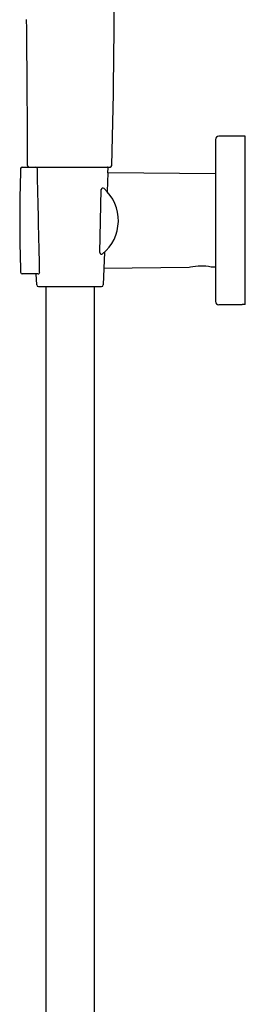
# Model space of a CAD drawing. Extents: x 3551.6 to 3561.3, y 132.5 to 175.2.
# Drawn here: x 3558.6 to 3561.3, y 155.6 to 167.3 of the extents above; entities that cross this region are included whole.
import ezdxf

# ---------------------------------------------------------------- set-up
doc = ezdxf.new("R2010")
doc.units = 0
doc.header["$LTSCALE"] = 0.64311
doc.layers.get('0').update_dxf_attribs({"color": 255, "linetype": 'CONTINUOUS'})

msp = doc.modelspace()

# ---------------------------------------------------------------- linework, layer by layer
for p, q in [((3560.967, 165.845), (3560.967, 163.924)), ((3561.321, 165.885), (3561.006, 165.885)), ((3561.321, 163.89), (3561.321, 165.885)), ((3558.673, 165.519), (3558.833, 165.519)), ((3558.833, 165.519), (3559.685, 165.519)), ((3559.685, 165.519), (3559.715, 165.519)), ((3559.69, 165.452), (3559.693, 165.51)), ((3559.69, 165.452), (3559.681, 165.228)), ((3560.967, 165.438), (3559.69, 165.452)), ((3559.595, 164.504), (3559.611, 165.251)), ((3559.651, 164.51), (3559.635, 164.12)), ((3560.656, 164.327), (3559.643, 164.316)), ((3560.669, 164.33), (3560.656, 164.327)), ((3560.924, 164.331), (3560.915, 164.333)), ((3560.967, 164.332), (3560.924, 164.331)), ((3558.86, 164.251), (3558.673, 164.251)), ((3558.846, 164.12), (3558.84, 164.251)), ((3558.865, 164.101), (3559.615, 164.101)), ((3558.955, 164.101), (3558.955, 139.491)), ((3559.526, 164.101), (3559.526, 139.491)), ((3561.282, 163.885), (3561.006, 163.885)), ((3561.321, 163.89), (3561.282, 163.89)), ((3561.282, 163.89), (3561.282, 163.885))]:
    msp.add_line(p, q)
for centre, radius, start, end in [((3489.458, 167.605), 70.307, 358.31501, 0.53375), ((3414.093, 165.539), 144.642, 0, 0.68443), ((3561.006, 165.845), 0.0394, 90.0214, 179.9786), ((3575.662, 164.885), 17.019, 177.9292, 182.0707), ((3558.673, 165.499), 0.0197, 89.9975, 177.9352), ((3558.755, 165.539), 0.0197, 180, 269.9734), ((3558.833, 165.499), 0.0197, 1.3621, 89.9975), ((-73126.247, -1508.103), 76703.36, 1.24932677, 1.25024496), ((3559.684, 165.51), 0.00847, 359.3302, 85.9098), ((3559.715, 165.539), 0.0197, 270, 358.315), ((3559.631, 165.25), 0.0197, 45.3177, 178.7484), ((3559.305, 164.884), 0.509, 309.2346, 48.2865), ((3559.614, 164.504), 0.0197, 178.7491, 312.7634), ((3560.799, 163.792), 0.553, 77.9841, 103.6042), ((3558.673, 164.271), 0.0197, 182.0708, 270), ((3558.861, 164.27), 0.0193, 268.7509, 1.2493), ((3558.865, 164.121), 0.0197, 182.3859, 270), ((3559.615, 164.121), 0.0197, 270, 357.5893), ((3561.006, 163.924), 0.0394, 179.9999, 270.0001)]:
    msp.add_arc(centre, radius, start, end)

doc.saveas('drawing.dxf')
